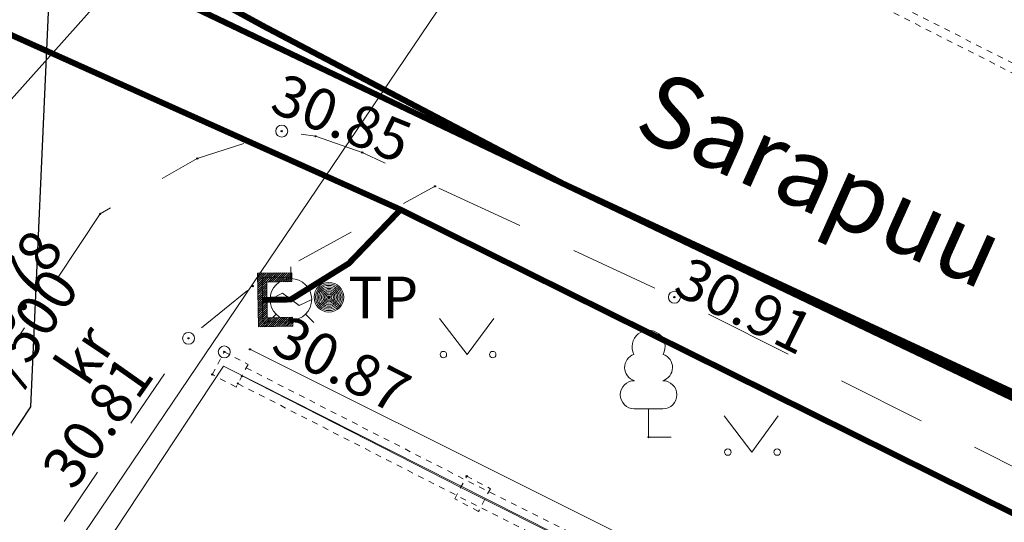
# Model space of a CAD drawing. Units: metres. Extents: x 0 to 532014, y 0 to 6587846.
# Drawn here: x 531628 to 531645, y 6587495 to 6587504 of the extents above; entities that cross this region are included whole.
import ezdxf
from ezdxf import colors
from ezdxf.entities.mleader import LeaderData, LeaderLine
from ezdxf.enums import TextEntityAlignment as Align
from ezdxf.math import Vec2, Vec3

# ---------------------------------------------------------------- set-up
doc = ezdxf.new("R2010")
doc.units = ezdxf.units.M
doc.header["$MEASUREMENT"] = 0
for name, pattern in [('xref-geo$0$AAREKIVI', [0.02001, 0.01, -1e-05, 0.01]), ('xref-geo$0$ASFBET', [2.5, 1.5, -1]), ('xref-geo$0$KRUUSKILL', [2, 1, -1]), ('xref-geo$0$MYYR', [0.02001, 0.01, -1e-05, 0.01])]:
    doc.linetypes.add(name, pattern=pattern)
for name, color, linetype in [('0_xref-id', 7, 'Continuous'), ('VKT_Sademevee kanalisatsioon infotabel', 96, 'Continuous'), ('xref-geo$0$mootmpunkt', 252, 'Continuous')]:
    doc.layers.add(name, color=color, linetype=linetype)
for name, color, linetype, lineweight in [('xref-geo$0$AED', 252, 'Continuous', 9), ('xref-geo$0$GKAEV', 252, 'Continuous', 9), ('xref-geo$0$GTRASS', 252, 'Continuous', 9), ('xref-geo$0$HALJASTUS', 252, 'Continuous', 9), ('xref-geo$0$korgus-EH2000', 252, 'Continuous', 0), ('xref-geo$0$MPOHULIIN', 252, 'Continuous', 9), ('xref-geo$0$PIIR', 32, 'Continuous', 9), ('xref-geo$0$POST', 252, 'Continuous', 9), ('xref-geo$0$PUU', 252, 'Continuous', 9), ('xref-geo$0$SITRASS', 252, 'Continuous', 9), ('xref-geo$0$SKTRASS', 252, 'Continuous', 9), ('xref-geo$0$TEE', 252, 'Continuous', 9), ('xref-geo$0$VTRASS', 252, 'Continuous', 9)]:
    doc.layers.add(name, color=color, linetype=linetype, lineweight=lineweight)
doc.styles.add('Infotabel', font='arial.ttf', dxfattribs={"height": 1})
doc.styles.get("Standard").update_dxf_attribs({"font": 'arial.ttf'})
doc.styles.add('VKTInfotabel', font='arial.ttf', dxfattribs={"height": 1})
doc.styles.add('VKTInfotabelTähis', font='arial.ttf', dxfattribs={"height": 1})
doc.styles.add('xref-geo$0$italic', font='italic.shx')
doc.styles.add('xref-geo$0$romanc', font='romanc.shx')
doc.styles.add('xref-geo$0$romans', font='romans.shx')
doc.linetypes.add('xref-geo$0$-G-', pattern='A,10,-1.5,["G",xref-geo$0$romans,S=1.4,R=0,X=-0.7,Y=-0.7],-1.5,10,-3', length=26)
doc.linetypes.add('xref-geo$0$-SK-', pattern='A,10,-1.5,["SK",xref-geo$0$romans,S=1.4,R=0,X=-1.4,Y=-0.7],-1.5,10,-3', length=26)
doc.linetypes.add('xref-geo$0$-V-', pattern='A,10,-1.5,["V",xref-geo$0$romans,S=1.4,R=0,X=-0.7,Y=-0.7],-1.5,10,-3', length=26)
doc.linetypes.add('xref-geo$0$HEKK', pattern='A,0,[133,ltypeshp.shx,S=0.6,R=0,X=0,Y=0],-2.3,[133,ltypeshp.shx,S=0.3,R=0,X=0.3,Y=0],-2.3', length=4.6)
doc.linetypes.add('xref-geo$0$MP_OHL', pattern='A,10,[138,ltypeshp.shx,S=1,R=0,X=0,Y=0],6,[138,ltypeshp.shx,S=1,R=180,X=0,Y=0],15', length=31)
doc.linetypes.add('xref-geo$0$RA_AED', pattern='A,2.5,[132,ltypeshp.shx,S=0.3,R=0,X=0,Y=0],2.5', length=5)
doc.linetypes.add('xref-geo$0$SI_KBL', pattern='A,8,-2,4,[132,ltypeshp.shx,S=0.5,R=0,X=0,Y=0],4,-2', length=20)

# ---------------------------------------------------------------- blocks, each defined once
blk = doc.blocks.new('xref-geo$0$LEHTP1')
at = {"color": 0, "linetype": 'Continuous'}
for p, q in [((0.48, 0.95), (-0.48, 0.95)), ((0, 0), (0, 0.95)), ((0.76, 0), (0, 0))]:
    blk.add_line(p, q, dxfattribs=at)
for centre, radius, start, end in [((0, 3.04), 0.554, 332.5799, 207.4201), ((-0.34, 2.345), 0.465, 109.0217, 253.1415), ((0.34, 2.345), 0.465, 286.8508, 70.9859), ((-0.475, 1.425), 0.475, 90.0016, 269.3953), ((0.475, 1.425), 0.475, 270.6047, 89.9984)]:
    blk.add_arc(centre, radius, start, end, dxfattribs=at)
blk = doc.blocks.new('xref-geo$0$KBPOST')
at = {"color": 0, "linetype": 'Continuous'}
for radius in [0.5, 0.45, 0.4, 0.35, 0.3, 0.25, 0.2, 0.15, 0.1, 0.05]:
    blk.add_circle((0, 0), radius, dxfattribs=at)
at = {"color": 0, "linetype": 'Continuous', "style": 'xref-geo$0$romans'}
blk.add_text('TP', height=1.4, dxfattribs=at).set_placement((0.651, -0.005), align=Align.MIDDLE_LEFT)
blk = doc.blocks.new('xref-geo$0$GAKAPE')
at = {"color": 0, "linetype": 'Continuous'}
for p, q in [((0, 0.7), (0, 1.095)), ((-0.7, -0.004), (-0.277, 0.208)), ((-0.277, 0.208), (0.277, -0.208)), ((0.277, -0.208), (0.7, 0.004)), ((-0.495, -0.495), (-0.774, -0.774)), ((0.495, -0.495), (0.774, -0.774))]:
    blk.add_line(p, q, dxfattribs=at)
blk.add_circle((0, 0), 0.7, dxfattribs=at)
blk = doc.blocks.new('xref-geo$0$PIMIK')
at = {"color": 0, "linetype": 'Continuous', "lineweight": 0}
for p, q in [((-0.15, 0.9), (1, 0.9)), ((-0.15, -0.9), (-0.15, 0.9)), ((-0.15, 0.324), (0.423, 0.9)), ((-0.15, 0.395), (0.352, 0.9)), ((-0.15, 0.466), (0.282, 0.9)), ((-0.15, 0.537), (0.211, 0.9)), ((-0.15, 0.608), (0.141, 0.9)), ((-0.15, 0.679), (0.07, 0.9)), ((-0.15, 0.749), (0, 0.9)), ((-0.15, 0.82), (-0.071, 0.9)), ((-0.15, 0.891), (-0.141, 0.9)), ((0, -0.75), (0, 0.75)), ((0, 0.75), (1, 0.75)), ((0.195, 0.6), (0.494, 0.9)), ((0.266, 0.6), (0.564, 0.9)), ((0.336, 0.6), (0.635, 0.9)), ((0.407, 0.6), (0.705, 0.9)), ((0.477, 0.6), (0.776, 0.9)), ((0.548, 0.6), (0.846, 0.9)), ((0.618, 0.6), (0.917, 0.9)), ((0.689, 0.6), (0.987, 0.9)), ((0.759, 0.6), (1, 0.842)), ((0.83, 0.6), (1, 0.771)), ((0.9, 0.6), (1, 0.7)), ((1, 0.6), (1, 0.9)), ((-0.15, 0.253), (0.15, 0.555)), ((-0.15, 0.182), (0.15, 0.484)), ((-0.15, 0.111), (0.15, 0.413)), ((-0.15, 0.041), (0.15, 0.342)), ((0.15, 0.6), (1, 0.6)), ((0.15, -0.6), (0.15, 0.6)), ((0.971, 0.6), (1, 0.629)), ((-0.15, -0.03), (0.15, 0.271)), ((-0.15, -0.101), (0.15, 0.2)), ((-0.15, -0.172), (0.15, 0.129)), ((-0.15, -0.243), (0.15, 0.059)), ((-0.15, -0.314), (0.15, -0.012)), ((-0.15, -0.385), (0.15, -0.083)), ((-0.15, -0.456), (0.15, -0.154)), ((-0.15, -0.527), (0.15, -0.225)), ((-0.15, -0.597), (0.15, -0.296)), ((-0.15, -0.668), (0.15, -0.367)), ((-0.15, -0.739), (0.15, -0.438)), ((-0.15, -0.81), (0.15, -0.509)), ((-0.15, -0.881), (0.15, -0.579)), ((-0.098, -0.9), (0.2, -0.6)), ((-0.028, -0.9), (0.271, -0.6)), ((0.043, -0.9), (0.341, -0.6)), ((0.113, -0.9), (0.412, -0.6)), ((1, -0.6), (0.15, -0.6)), ((0.184, -0.9), (0.482, -0.6)), ((0.254, -0.9), (0.553, -0.6)), ((0.325, -0.9), (0.623, -0.6)), ((0.395, -0.9), (0.694, -0.6)), ((0.466, -0.9), (0.764, -0.6)), ((0.536, -0.9), (0.835, -0.6)), ((0.607, -0.9), (0.905, -0.6)), ((0.677, -0.9), (0.976, -0.6)), ((0.748, -0.9), (1, -0.647)), ((1, -0.9), (1, -0.6)), ((1, -0.9), (-0.15, -0.9)), ((1, -0.75), (0, -0.75)), ((0.819, -0.9), (1, -0.718)), ((0.889, -0.9), (1, -0.789)), ((0.96, -0.9), (1, -0.859))]:
    blk.add_line(p, q, dxfattribs=at)
blk = doc.blocks.new('xref-geo$0$MURU')
at = {"color": 0, "linetype": 'Continuous'}
for p, q in [((-0.927, 1.213), (0, 0)), ((0, 0), (0.891, 1.213))]:
    blk.add_line(p, q, dxfattribs=at)
for centre in [(-0.802, 0), (0.856, 0)]:
    blk.add_ellipse(centre, major_axis=(0.0778, 0.0778), ratio=1, start_param=5.497787, end_param=11.780972, dxfattribs=at)
blk = doc.blocks.new('xref-geo')
at = {"layer": 'xref-geo$0$AED', "linetype": 'xref-geo$0$MYYR'}
for points in [[(531631.594, 6587498.272), (531631.993, 6587498.062), (531631.792, 6587497.681), (531631.393, 6587497.891)], [(531635.669, 6587496.183), (531636.068, 6587495.973), (531635.867, 6587495.592), (531635.468, 6587495.802)]]:
    blk.add_lwpolyline(points, close=True, dxfattribs=at)
at = {"layer": 'xref-geo$0$AED', "linetype": 'xref-geo$0$MYYR', "flags": 128}
for points in [[(531631.961, 6587498.005), (531635.636, 6587496.127), (531639.5, 6587494.189), (531643.606, 6587492.236), (531647.762, 6587490.135), (531651.725, 6587488.134), (531654.799, 6587486.62)], [(531631.824, 6587497.738), (531635.501, 6587495.859), (531639.369, 6587493.919), (531643.474, 6587491.967), (531647.627, 6587489.867), (531651.591, 6587487.865), (531654.666, 6587486.351)]]:
    blk.add_lwpolyline(points, dxfattribs=at)
at = {"layer": 'xref-geo$0$AED', "linetype": 'xref-geo$0$RA_AED', "flags": 128}
blk.add_lwpolyline([(531631.893, 6587497.872), (531635.569, 6587495.993), (531639.435, 6587494.054), (531643.54, 6587492.102), (531647.695, 6587490.001), (531651.658, 6587488), (531654.733, 6587486.485)], dxfattribs=at)
at = {"layer": 'xref-geo$0$GTRASS', "linetype": 'xref-geo$0$-G-', "const_width": 0.1, "flags": 128}
blk.add_lwpolyline([(531616.879, 6587508.344), (531618.157, 6587507.924), (531620.313, 6587507.172), (531625.597, 6587504.66), (531625.821, 6587504.581), (531634.551, 6587500.666), (531656.281, 6587489.891)], dxfattribs=at)
at = {"layer": 'xref-geo$0$GTRASS', "linetype": 'xref-geo$0$-G-', "flags": 128}
blk.add_lwpolyline([(531632.237, 6587499.145, 0.1, 0.1, 0), (531632.713, 6587499.153, 0.1, 0.1, 0), (531633.688, 6587499.759, 0.1, 0.1, 0), (531634.56, 6587500.666, 0, 0, 0)], format="xyseb", dxfattribs=at)
at = {"layer": 'xref-geo$0$HALJASTUS', "linetype": 'xref-geo$0$HEKK', "flags": 128}
blk.add_lwpolyline([(531632.026, 6587498.316), (531641.918, 6587493.378), (531654.908, 6587486.98)], dxfattribs=at)
at = {"layer": 'xref-geo$0$korgus-EH2000', "linetype": 'Continuous'}
for centre in [(531632.56, 6587501.982), (531639.16, 6587499.191), (531630.993, 6587498.5), (531631.594, 6587498.272)]:
    blk.add_circle(centre, 0.1, dxfattribs=at)
at = {"layer": 'xref-geo$0$mootmpunkt', "linetype": 'Continuous'}
for centre in [(531632.56, 6587501.982), (531633.127, 6587501.896), (531633.914, 6587501.622), (531631.14, 6587501.523), (531635.137, 6587501.055), (531629.508, 6587500.593), (531632.072, 6587499.378), (531632.713, 6587499.153), (531633.353, 6587499.19), (531639.16, 6587499.191), (531630.993, 6587498.5), (531632.026, 6587498.316), (531631.594, 6587498.272), (531631.393, 6587497.891), (531631.888, 6587497.863), (531631.823, 6587497.74), (531638.726, 6587496.838), (531635.669, 6587496.183)]:
    blk.add_circle(centre, 0.01, dxfattribs=at)
at = {"layer": 'xref-geo$0$MPOHULIIN', "linetype": 'xref-geo$0$MP_OHL', "flags": 128}
blk.add_lwpolyline([(531620.654, 6587482.54), (531624.654, 6587488.454), (531639.756, 6587510.783), (531661.586, 6587546.063), (531681.732, 6587576.274), (531708.201, 6587616.7), (531691.458, 6587628.053), (531696.206, 6587631.443)], dxfattribs=at)
at = {"layer": 'xref-geo$0$PIIR', "flags": 128}
for points in [[(531638.25, 6587398.94), (531660.94, 6587433.67), (531684.92, 6587470.02), (531660.04, 6587483.66), (531631.58, 6587498.03), (531611.34, 6587467.4), (531577.48, 6587415.87)], [(531660.04, 6587483.66), (531637.14, 6587449.95), (531636.39, 6587450.48), (531611.34, 6587467.4), (531631.58, 6587498.03), (531660.04, 6587483.66)]]:
    blk.add_lwpolyline(points, dxfattribs=at)
at = {"layer": 'xref-geo$0$SITRASS', "linetype": 'xref-geo$0$SI_KBL', "flags": 128}
blk.add_lwpolyline([(531635.326, 6587510.703), (531625.761, 6587499.997), (531626.457, 6587494.311), (531625.9, 6587493.45), (531624.153, 6587490.746), (531619.258, 6587483.481)], dxfattribs=at)
at = {"layer": 'xref-geo$0$SKTRASS', "linetype": 'xref-geo$0$-SK-', "const_width": 0.1, "flags": 128}
blk.add_lwpolyline([(531628.686, 6587505.204), (531657.185, 6587491.608)], dxfattribs=at)
at = {"layer": 'xref-geo$0$TEE', "linetype": 'xref-geo$0$AAREKIVI', "flags": 128}
blk.add_lwpolyline([(531659.483, 6587495.695), (531648.158, 6587501.449), (531637.437, 6587506.875), (531636.787, 6587507.292), (531636.184, 6587507.789), (531635.781, 6587508.256), (531635.674, 6587508.166), (531636.075, 6587507.69), (531636.687, 6587507.18), (531637.371, 6587506.748), (531648.098, 6587501.308), (531659.388, 6587495.572)], dxfattribs=at)
at = {"layer": 'xref-geo$0$TEE', "linetype": 'xref-geo$0$ASFBET', "flags": 128}
blk.add_lwpolyline([(531628.34, 6587493.425), (531626.953, 6587494.269), (531626.599, 6587495.745), (531627.881, 6587498.142), (531629.508, 6587500.593), (531631.14, 6587501.523), (531632.56, 6587501.982), (531633.127, 6587501.896), (531633.914, 6587501.622), (531639.16, 6587499.191), (531647.214, 6587495.162), (531656.561, 6587490.485)], dxfattribs=at)
at = {"layer": 'xref-geo$0$TEE', "linetype": 'xref-geo$0$KRUUSKILL', "flags": 128}
blk.add_lwpolyline([(531627.777, 6587493.767), (531630.993, 6587498.5), (531632.072, 6587499.378), (531635.137, 6587501.055)], dxfattribs=at)
at = {"layer": 'xref-geo$0$VTRASS', "linetype": 'xref-geo$0$-V-', "const_width": 0.1, "flags": 128}
blk.add_lwpolyline([(531628.203, 6587505.956), (531632.28, 6587503.733), (531637.288, 6587501.1), (531644.994, 6587497.528), (531655.165, 6587492.344), (531657.011, 6587491.295)], dxfattribs=at)
at = {"layer": 'xref-geo$0$GKAEV', "linetype": 'Continuous', "xscale": 0.5, "yscale": 0.5, "zscale": 0.5}
blk.add_blockref('xref-geo$0$GAKAPE', (531632.713, 6587499.153), dxfattribs=at)
at = {"layer": 'xref-geo$0$GTRASS', "xscale": 0.5, "yscale": 0.5, "zscale": 0.5, "rotation": 0.9366581510497479}
blk.add_blockref('xref-geo$0$PIMIK', (531632.237, 6587499.145), dxfattribs=at)
at = {"layer": 'xref-geo$0$HALJASTUS', "linetype": 'Continuous', "xscale": 0.5, "yscale": 0.5, "zscale": 0.5}
for p in [(531635.678, 6587498.226), (531640.46, 6587496.589)]:
    blk.add_blockref('xref-geo$0$MURU', p, dxfattribs=at)
at = {"layer": 'xref-geo$0$POST', "xscale": 0.5, "yscale": 0.5, "zscale": 0.5}
blk.add_blockref('xref-geo$0$KBPOST', (531633.353, 6587499.19), dxfattribs=at)
at = {"layer": 'xref-geo$0$PUU', "linetype": 'Continuous', "xscale": 0.5, "yscale": 0.5, "zscale": 0.5}
blk.add_blockref('xref-geo$0$LEHTP1', (531638.726, 6587496.838), dxfattribs=at)
at = {"layer": 'xref-geo$0$korgus-EH2000', "linetype": 'Continuous', "style": 'xref-geo$0$italic'}
for s, rotation, p in [(' 30.85 ', 338.0029, (531632.397, 6587503.053)), (' 30.78 ', 56.4144, (531626.897, 6587498.222)), (' 30.91 ', 333.6779, (531639.23, 6587499.987)), (' 30.87 ', 333.2354, (531632.472, 6587499.007)), (' 30.81 ', 54.8515, (531628.367, 6587496.149))]:
    blk.add_text(s, height=0.7, rotation=rotation, dxfattribs=at).set_placement(p, align=Align.TOP_LEFT)
at = {"layer": 'xref-geo$0$TEE', "linetype": 'Continuous', "style": 'xref-geo$0$romanc'}
for s, height, rotation, p in [('Sarapuu tn', 1.2, 335.8566, (531642.53, 6587500.768)), ('kr', 0.7, 56.1094, (531629.248, 6587498.227))]:
    blk.add_text(s, height=height, rotation=rotation, dxfattribs=at).set_placement(p, align=Align.MIDDLE_CENTER)
blk = doc.blocks.new('_None')
blk = doc.blocks.new('*U17')
at = {"style": 'VKTInfotabel'}
blk.add_attdef('Märkus', (-9.346, -3.645), '', height=0.7, dxfattribs=at)
at = {"color": 0, "linetype": 'ByBlock', "lineweight": -2}
for tag, p, style in [('Tähis', (-15.168, -4.545), 'VKTInfotabelTähis'), ('Ühendus1', (-15.168, -5.945), 'VKTInfotabel'), ('Ühendus2', (-15.168, -7.345), 'VKTInfotabel'), ('Ühendus3', (-15.168, -8.745), 'VKTInfotabel'), ('Ühendus4', (-15.168, -10.145), 'VKTInfotabel'), ('Ühendus5', (-15.168, -11.545), 'VKTInfotabel'), ('Ühendus6', (-15.168, -12.945), 'VKTInfotabel'), ('Ühendus7', (-15.168, -14.345), 'VKTInfotabel'), ('Ühendus8', (-15.168, -15.745), 'VKTInfotabel'), ('Ühendus9', (-15.168, -17.145), 'VKTInfotabel'), ('Ühendus10', (-15.168, -18.545), 'VKTInfotabel'), ('Ühendus11', (-15.168, -19.945), 'VKTInfotabel'), ('Ühendus12', (-15.168, -21.345), 'VKTInfotabel')]:
    blk.add_attdef(tag, p, '', height=1, dxfattribs=dict(at, style=style))
ml = blk.add_multileader_mtext('Standard', dxfattribs=at)
ml.set_content('')
ml.set_leader_properties()
ml.set_arrow_properties(name='NONE')
ml.build(insert=Vec2(0, 0))
ml.multileader.update_dxf_attribs({"text_right_attachment_type": 6, "dogleg_length": 3, "arrow_head_size": 1})
ctx = ml.context
ctx.base_point, ctx.arrow_head_size, ctx.plane_origin = Vec3(-9.746, -4.045), 1, Vec3(0.26, -1.931)
ctx.right_attachment = 6
notes = []
notes.append((ctx, [(0, (1, 1, 0), (-6.746, -4.045), (-1, 0), 3, [(0, [(0, 0)], 0, [])])]))
ctx.mtext, ml.multileader.dxf.content_type = None, 0
for ctx, leaders in notes:
    for number, flags, end, landing, length, lines in leaders:
        leader = LeaderData()
        leader.index, (leader.has_last_leader_line, leader.has_dogleg_vector, leader.attachment_direction) = number, flags
        leader.last_leader_point, leader.dogleg_vector, leader.dogleg_length = Vec3(end), Vec3(landing), length
        for number, points, colour, breaks in lines:
            line = LeaderLine()
            line.index, line.vertices, line.color, line.breaks = number, Vec3.list(points), colors.encode_raw_color(colour), breaks
            leader.lines.append(line)
        ctx.leaders.append(leader)

msp = doc.modelspace()

# ---------------------------------------------------------------- block references
at = {"layer": '0_xref-id'}
msp.add_blockref('xref-geo', (0, 0), dxfattribs=at)
at = {"layer": 'VKT_Sademevee kanalisatsioon infotabel', "color": 96}
ref = msp.add_blockref('*U17', (531628.686, 6587505.204), dxfattribs=dict(at, rotation=56.49864238923611))
ref.add_attrib('Märkus', 'De560/500', (531626.567, 6587495.399), dxfattribs={"layer": '0', "color": 0, "height": 0.7, "rotation": 56.4986, "style": 'Infotabel'})

doc.saveas('drawing.dxf')
